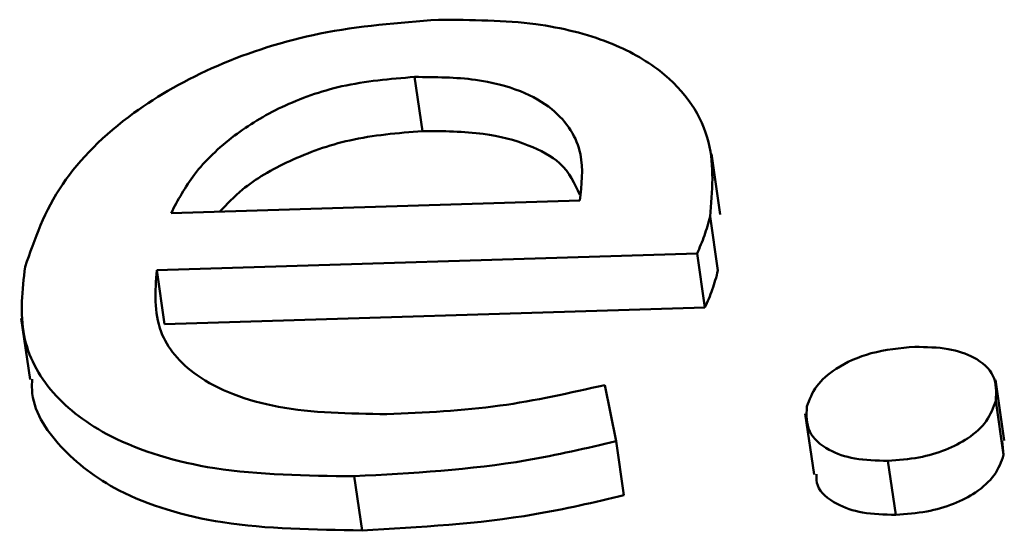
# Paper-space layout 'Лист1' of a CAD drawing. Units: millimetres. Extents: x -4123 to 3339, y -3546 to 2531.
# Drawn here: x -2959 to -2957, y 1937 to 1938 of the extents above; entities that cross this region are included whole.
import ezdxf

# ---------------------------------------------------------------- set-up
doc = ezdxf.new("R2010")
doc.units = ezdxf.units.MM

psp = doc.layouts.new('Лист1')

# ---------------------------------------------------------------- linework, layer by layer
at = {"color": 7, "linetype": 'Continuous', "lineweight": 50}
for p, q in [((-2958.2122, 1937.7891), (-2958.2001, 1937.7063)), ((-2957.7445, 1937.5785), (-2957.7581, 1937.6716)), ((-2958.5849, 1937.5807), (-2957.9596, 1937.5999)), ((-2957.7601, 1937.5756), (-2957.748, 1937.4929)), ((-2958.6068, 1937.4935), (-2957.7799, 1937.5188)), ((-2957.7799, 1937.5188), (-2957.7679, 1937.4361)), ((-2958.6068, 1937.4935), (-2958.5947, 1937.4108)), ((-2958.5947, 1937.4108), (-2957.7679, 1937.4361)), ((-2958.8142, 1937.4192), (-2958.8006, 1937.3262)), ((-2957.3098, 1937.2326), (-2957.3234, 1937.3256)), ((-2957.904, 1937.2315), (-2957.921, 1937.3176)), ((-2957.3229, 1937.2934), (-2957.3108, 1937.2107)), ((-2957.6144, 1937.2736), (-2957.6008, 1937.1805)), ((-2957.904, 1937.2315), (-2957.8919, 1937.1488)), ((-2957.3108, 1937.2107), (-2957.3133, 1937.2321)), ((-2957.4879, 1937.2016), (-2957.4758, 1937.1189)), ((-2958.3047, 1937.178), (-2958.2926, 1937.0952))]:
    psp.add_line(p, q, dxfattribs=at)
for points, knots in [([(-2958.1757, 1937.8767), (-2958.2367, 1937.872), (-2958.354, 1937.8629), (-2958.5184, 1937.8101), (-2958.6577, 1937.7305), (-2958.7653, 1937.6229), (-2958.7936, 1937.541), (-2958.8083, 1937.4984)], [0, 0, 0, 0, 0.191445, 0.368458, 0.544416, 0.762478, 1, 1, 1, 1]), ([(-2957.7601, 1937.5756), (-2957.7567, 1937.614), (-2957.7497, 1937.6941), (-2957.8108, 1937.788), (-2957.9135, 1937.846), (-2958.0308, 1937.8757), (-2958.125, 1937.8763), (-2958.1757, 1937.8767)], [0, 0, 0, 0, 0.244785, 0.511639, 0.657316, 0.815269, 1, 1, 1, 1]), ([(-2958.2122, 1937.7891), (-2958.2498, 1937.7859), (-2958.3212, 1937.78), (-2958.4177, 1937.7453), (-2958.4944, 1937.698), (-2958.5524, 1937.6419), (-2958.5743, 1937.6006), (-2958.5849, 1937.5807)], [0, 0, 0, 0, 0.21087, 0.400251, 0.584667, 0.799176, 1, 1, 1, 1]), ([(-2957.9596, 1937.5999), (-2957.9566, 1937.6239), (-2957.9505, 1937.674), (-2957.9861, 1937.7332), (-2958.049, 1937.7698), (-2958.1218, 1937.7884), (-2958.1804, 1937.7888), (-2958.2122, 1937.7891)], [0, 0, 0, 0, 0.246018, 0.51239, 0.657303, 0.814759, 1, 1, 1, 1]), ([(-2958.2001, 1937.7063), (-2958.2378, 1937.7032), (-2958.3093, 1937.6974), (-2958.405, 1937.6625), (-2958.4722, 1937.6233), (-2958.4994, 1937.5944), (-2958.5102, 1937.583)], [0, 0, 0, 0, 0.298616, 0.566803, 0.827957, 1, 1, 1, 1]), ([(-2957.9594, 1937.6087), (-2957.9671, 1937.6258), (-2957.9806, 1937.6561), (-2958.0375, 1937.6869), (-2958.1095, 1937.7057), (-2958.1683, 1937.7061), (-2958.2001, 1937.7063)], [0, 0, 0, 0, 0.277794, 0.492427, 0.725638, 1, 1, 1, 1]), ([(-2957.7799, 1937.5188), (-2957.776, 1937.5279), (-2957.7678, 1937.5469), (-2957.7627, 1937.5658), (-2957.7601, 1937.5756)], [0, 0, 0, 0, 0.4817167, 1, 1, 1, 1]), ([(-2958.8083, 1937.4984), (-2958.8124, 1937.4628), (-2958.8203, 1937.395), (-2958.774, 1937.3042), (-2958.6769, 1937.2303), (-2958.5156, 1937.1806), (-2958.3778, 1937.1789), (-2958.3047, 1937.178)], [0, 0, 0, 0, 0.2007905, 0.3825355, 0.555293, 0.7642522, 1, 1, 1, 1]), ([(-2958.2546, 1937.2729), (-2958.3119, 1937.2739), (-2958.4239, 1937.2757), (-2958.5502, 1937.3245), (-2958.6134, 1937.4024), (-2958.6091, 1937.4613), (-2958.6068, 1937.4935)], [0, 0, 0, 0, 0.26665, 0.521161, 0.737741, 1, 1, 1, 1]), ([(-2957.7679, 1937.4361), (-2957.7639, 1937.4452), (-2957.7557, 1937.4641), (-2957.7506, 1937.4831), (-2957.748, 1937.4929)], [0, 0, 0, 0, 0.481717, 1, 1, 1, 1]), ([(-2957.4466, 1937.3761), (-2957.4694, 1937.374), (-2957.5135, 1937.3698), (-2957.567, 1937.3454), (-2957.6006, 1937.3156), (-2957.608, 1937.2952), (-2957.6119, 1937.2846)], [0, 0, 0, 0, 0.282716, 0.547896, 0.763825, 1, 1, 1, 1]), ([(-2957.3229, 1937.2934), (-2957.3222, 1937.3067), (-2957.3208, 1937.3319), (-2957.3511, 1937.3599), (-2957.3955, 1937.375), (-2957.4292, 1937.3757), (-2957.4466, 1937.3761)], [0, 0, 0, 0, 0.2977874, 0.5659464, 0.7751272, 1, 1, 1, 1]), ([(-2958.7974, 1937.3265), (-2958.7977, 1937.3211), (-2958.7993, 1937.2838), (-2958.7599, 1937.2218), (-2958.6655, 1937.1475), (-2958.5034, 1937.0979), (-2958.3656, 1937.0962), (-2958.2926, 1937.0952)], [0, 0, 0, 0, 0.0370901, 0.2560616, 0.4642046, 0.7159644, 1, 1, 1, 1]), ([(-2957.921, 1937.3176), (-2957.9744, 1937.3055), (-2958.0845, 1937.2807), (-2958.1968, 1937.2755), (-2958.2546, 1937.2729)], [0, 0, 0, 0, 0.48519, 1, 1, 1, 1]), ([(-2957.4879, 1937.2016), (-2957.472, 1937.2028), (-2957.4416, 1937.205), (-2957.3988, 1937.2175), (-2957.3622, 1937.2365), (-2957.3338, 1937.2628), (-2957.3266, 1937.2829), (-2957.3229, 1937.2934)], [0, 0, 0, 0, 0.198663, 0.379884, 0.555555, 0.768656, 1, 1, 1, 1]), ([(-2957.6119, 1937.2846), (-2957.6125, 1937.2714), (-2957.6137, 1937.2463), (-2957.5835, 1937.2183), (-2957.5392, 1937.2028), (-2957.5054, 1937.202), (-2957.4879, 1937.2016)], [0, 0, 0, 0, 0.294101, 0.563552, 0.774217, 1, 1, 1, 1]), ([(-2958.3047, 1937.178), (-2958.2161, 1937.1828), (-2958.0807, 1937.1901), (-2957.9493, 1937.2209), (-2957.904, 1937.2315)], [0, 0, 0, 0, 0.654821, 1, 1, 1, 1]), ([(-2957.4758, 1937.1189), (-2957.4599, 1937.1201), (-2957.4296, 1937.1223), (-2957.3867, 1937.1347), (-2957.3501, 1937.1538), (-2957.3217, 1937.1801), (-2957.3145, 1937.2002), (-2957.3108, 1937.2107)], [0, 0, 0, 0, 0.1986627, 0.3798838, 0.5555554, 0.7686559, 1, 1, 1, 1]), ([(-2957.5974, 1937.181), (-2957.5974, 1937.1751), (-2957.5972, 1937.1574), (-2957.571, 1937.1357), (-2957.5273, 1937.1201), (-2957.4934, 1937.1193), (-2957.4758, 1937.1189)], [0, 0, 0, 0, 0.158487, 0.479704, 0.730841, 1, 1, 1, 1]), ([(-2958.2926, 1937.0952), (-2958.204, 1937.1001), (-2958.0687, 1937.1074), (-2957.9373, 1937.1382), (-2957.8919, 1937.1488)], [0, 0, 0, 0, 0.654821, 1, 1, 1, 1])]:
    psp.add_open_spline(points, degree=3, knots=knots, dxfattribs=at)

doc.saveas('drawing.dxf')
